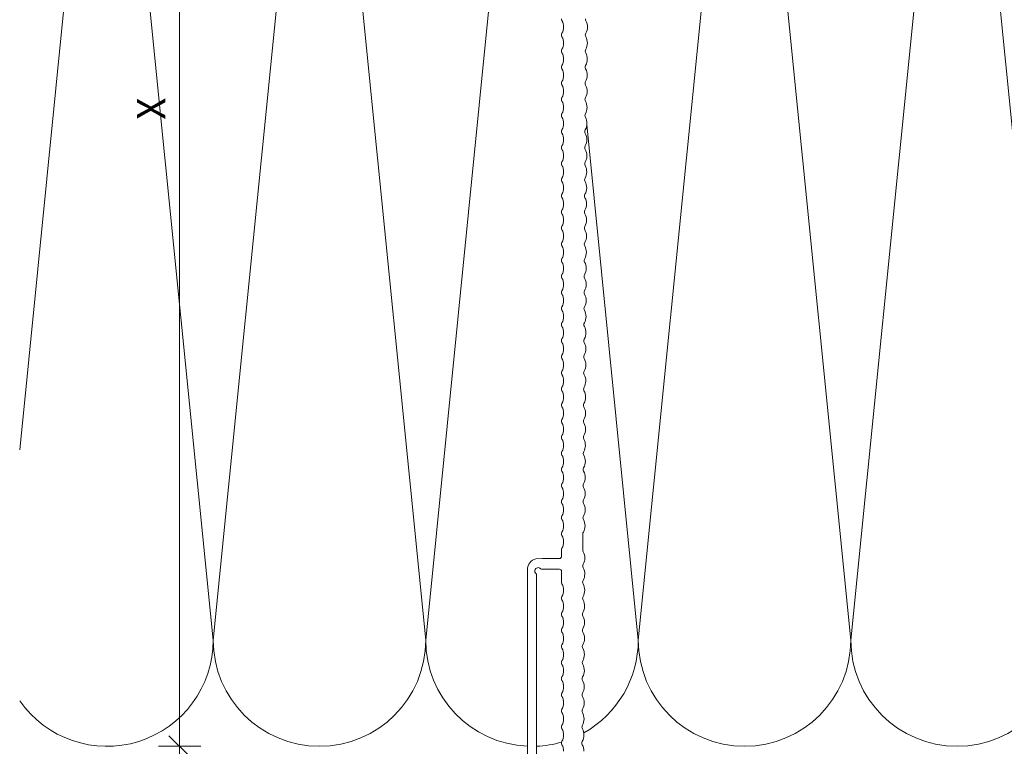
# Model space of a CAD drawing. Units: millimetres. Extents: x 2211 to 6119, y 1217 to 3874.
# Drawn here: x 3042 to 3181, y 2723 to 2825 of the extents above; entities that cross this region are included whole.
import ezdxf

# ---------------------------------------------------------------- set-up
doc = ezdxf.new("R2010")
doc.units = ezdxf.units.MM
for name, color, linetype, lineweight in [('Bemaßung', 250, 'Continuous', 13), ('Schmale Volllinie', 7, 'Continuous', 13), ('Schmale Volllinie_Grau', 252, 'Continuous', 13), ('Schraffur', 250, 'Continuous', 13)]:
    doc.layers.add(name, color=color, linetype=linetype, lineweight=lineweight)
doc.styles.get("Standard").update_dxf_attribs({"font": 'arial.ttf'})
doc.dimstyles.new('100%', dxfattribs={"dimtxt": 4, "dimasz": 3, "dimexe": 3, "dimexo": 3, "dimgap": 2, "dimtad": 1, "dimdec": 0, "dimzin": 0, "dimdsep": 46, "dimtxsty": 'Standard', "dimblk": 'OBLIQUE', "dimcen": 0.09, "dimdle": 3, "dimclrd": 256, "dimclre": 256, "dimclrt": 256, "dimadec": 0, "dimazin": 0, "dimtfac": 1, "dimtdec": 0, "dimtofl": 0, "dimtmove": 0, "dimatfit": 3, "dimfxl": 3, "dimfxlon": 1, "dimtolj": 1, "dimtzin": 0, "dimlwd": -1, "dimlwe": -1, "dimarcsym": 0})

# ---------------------------------------------------------------- blocks, each defined once
blk = doc.blocks.new('_Oblique')
at = {"color": 0, "linetype": 'ByBlock', "lineweight": -2}
blk.add_line((-0.5, -0.5), (0.5, 0.5), dxfattribs=at)
blk = doc.blocks.new('*D90')
at = {"layer": 'Bemaßung', "transparency": 16777216}
for p, q in [((3064.7, 2719.85), (3064.7, 2905.85)), ((3061.7, 2902.85), (3067.7, 2902.85)), ((3061.7, 2722.85), (3067.7, 2722.85))]:
    blk.add_line(p, q, dxfattribs=at)
at = {"layer": 'Defpoints', "color": 0, "transparency": 16777216}
for p in [(3055.29, 2902.85), (3064.7, 2902.85), (3055.29, 2722.85)]:
    blk.add_point(p, dxfattribs=at)
at = {"layer": 'Bemaßung', "transparency": 16777216, "xscale": 3, "yscale": 3, "zscale": 3}
for p, rotation in [((3064.7, 2902.85), 90), ((3064.7, 2722.85), 270)]:
    blk.add_blockref('_Oblique', p, dxfattribs=dict(at, rotation=rotation))
at = {"layer": 'Bemaßung', "transparency": 16777216, "insert": (3060.7, 2812.85), "char_height": 4, "attachment_point": 5, "rotation": 90}
blk.add_mtext('\\A1;X', dxfattribs=at)
blk = doc.blocks.new('*D117')
at = {"layer": 'Bemaßung', "transparency": 16777216}
for p, q in [((3064.7, 2725.85), (3064.7, 2625.83)), ((3066.2, 2722.85), (3061.7, 2722.85)), ((3066.2, 2628.83), (3061.7, 2628.83))]:
    blk.add_line(p, q, dxfattribs=at)
at = {"layer": 'Defpoints', "color": 0, "transparency": 16777216}
for p in [(3174.44, 2722.85), (3064.7, 2628.83), (3155.26, 2628.83)]:
    blk.add_point(p, dxfattribs=at)
at = {"layer": 'Bemaßung', "transparency": 16777216, "xscale": 3, "yscale": 3, "zscale": 3}
for p, rotation in [((3064.7, 2722.85), 90), ((3064.7, 2628.83), 270)]:
    blk.add_blockref('_Oblique', p, dxfattribs=dict(at, rotation=rotation))
at = {"layer": 'Bemaßung', "transparency": 16777216, "insert": (3060.65, 2675.84), "char_height": 4, "attachment_point": 5, "rotation": 90}
blk.add_mtext('\\A1;min. 30', dxfattribs=at)
blk = doc.blocks.new('MacFOX 215 L 11 mit Dübel')
at = {"layer": 'Schmale Volllinie'}
for points in [[(4.58, -72.33, -0.129841), (4.52, -72.58, 0.129841), (4.29, -73.47, 0.129841), (4.53, -74.35, -0.129841), (4.6, -74.6, -0.129841), (4.53, -74.85, 0.129841), (4.3, -75.74, 0.129841), (4.54, -76.62, -0.129841), (4.61, -76.87, -0.129841), (4.54, -77.12, 0.129841), (4.31, -78.01, 0.129841), (4.55, -78.9, -0.129841), (4.62, -79.14, -0.129841), (4.55, -79.39, 0.129841), (4.32, -80.28, 0.129841), (4.56, -81.17, -0.129841), (4.63, -81.41, -0.129841), (4.56, -81.66, 0.129841), (4.33, -82.55, 0.129841), (4.57, -83.44, -0.129841), (4.64, -83.69, -0.129841), (4.58, -83.93, 0.129841), (4.35, -84.82, 0.129841), (4.58, -85.71, -0.129841), (4.65, -85.96, -0.129841), (4.59, -86.2, 0.129841), (4.36, -87.09, 0.129841), (4.6, -87.98, -0.129841), (4.66, -88.23, -0.129841), (4.6, -88.48, 0.129841), (4.37, -89.37, 0.129841), (4.61, -90.25, -0.129841), (4.67, -90.5, -0.129841), (4.61, -90.75, 0.129841), (4.38, -91.64, 0.129841), (4.62, -92.53, -0.129841), (4.68, -92.77, -0.129841), (4.62, -93.02, 0.129841), (4.39, -93.91, 0.129841), (4.63, -94.8, -0.129841), (4.7, -95.04, -0.129841), (4.63, -95.29, 0.129841), (4.4, -96.18, 0.129841), (4.64, -97.07, -0.129841), (4.71, -97.32, -0.129841), (4.64, -97.56, 0.129841), (4.41, -98.45, 0.129841), (4.65, -99.34, -0.129841), (4.72, -99.59, -0.129841), (4.65, -99.83, 0.129841), (4.42, -100.72, 0.129841), (4.66, -101.61, -0.129841), (4.73, -101.86, -0.129841), (4.66, -102.11, 0.129841), (4.43, -103, 0.129841), (4.67, -103.88, -0.129841), (4.74, -104.13, -0.129841), (4.68, -104.38, 0.129841), (4.45, -105.27, 0.129841), (4.68, -106.15, -0.129841), (4.75, -106.4, -0.129841), (4.69, -106.65, 0.129841), (4.46, -107.54, 0.129841), (4.7, -108.43, -0.129841), (4.76, -108.67, -0.129841), (4.7, -108.92, 0.129841), (4.47, -109.81, 0.129841), (4.71, -110.7, -0.129841), (4.77, -110.94, -0.129841), (4.71, -111.19, 0.129841), (4.48, -112.08, 0.129841), (4.72, -112.97, -0.129841), (4.78, -113.22, -0.129841), (4.72, -113.46, 0.129841), (4.49, -114.35, 0.129841), (4.73, -115.24, -0.129841), (4.8, -115.49, -0.129841), (4.73, -115.73, 0.129841), (4.5, -116.62, 0.129841), (4.74, -117.51, -0.129841), (4.81, -117.76, -0.129841), (4.74, -118.01, 0.129841), (4.51, -118.9, 0.129841), (4.75, -119.78, -0.129841), (4.82, -120.03, -0.129841), (4.75, -120.28, 0.129841), (4.52, -121.17, 0.129841), (4.76, -122.06, -0.129841), (4.83, -122.3, -0.129841), (4.76, -122.55, 0.129841), (4.53, -123.44, 0.129841), (4.77, -124.33, -0.129841), (4.84, -124.57, -0.129841), (4.78, -124.82, 0.129841), (4.55, -125.71, 0.129841), (4.78, -126.6, -0.129841), (4.85, -126.85, -0.129841), (4.79, -127.09, 0.129841), (4.56, -127.98, 0.129841), (4.8, -128.87, -0.129841), (4.86, -129.12, -0.129841), (4.8, -129.36, 0.129841), (4.57, -130.25, 0.129841), (4.81, -131.14, -0.129841), (4.87, -131.39, -0.129841), (4.81, -131.64, 0.129841), (4.58, -132.53, 0.129841), (4.82, -133.41, -0.129841), (4.88, -133.66, -0.129841), (4.82, -133.91, 0.129841), (4.59, -134.8, 0.129841), (4.83, -135.68, -0.129841), (4.9, -135.93, -0.129841), (4.83, -136.18, 0.129841), (4.6, -137.07, 0.129841), (4.84, -137.96, -0.129841), (4.91, -138.2, -0.129841), (4.84, -138.45, 0.129841), (4.61, -139.34, 0.129841), (4.85, -140.23, -0.129841), (4.92, -140.47, -0.129841), (4.85, -140.72, 0.129841), (4.62, -141.61, 0.129841), (4.86, -142.5, -0.129841), (4.93, -142.75, -0.129841), (4.86, -142.99, 0.129841), (4.63, -143.88, 0.129841), (4.87, -144.77, -0.129841), (4.94, -145.02), (4.95, -147.29, -0.129841), (4.89, -147.54, 0.129841), (4.66, -148.43, 0.129841), (4.9, -149.31, -0.129841), (4.96, -149.56, -0.129841), (4.9, -149.81, 0.129841), (4.67, -150.7, 0.129841), (4.91, -151.59, -0.129841), (4.97, -151.83, -0.129841), (4.91, -152.08, 0.129841), (4.68, -152.97, 0.129841), (4.92, -153.86, -0.129841), (4.98, -154.1, -0.129841), (4.92, -154.35, 0.129841), (4.69, -155.24, 0.129841), (4.93, -156.13, -0.129841), (5, -156.38, -0.129841), (4.93, -156.62, 0.129841), (4.7, -157.51, 0.129841), (4.94, -158.4, -0.129841), (5.01, -158.65, -0.129841), (4.94, -158.89, 0.129841), (4.71, -159.78, 0.129841), (4.95, -160.67, -0.129841), (5.02, -160.92, -0.129841), (4.95, -161.17, 0.129841), (4.72, -162.06, 0.129841), (4.96, -162.94, -0.129841), (5.03, -163.19, -0.129841), (4.96, -163.44, 0.129841), (4.73, -164.33, 0.129841), (4.97, -165.21, -0.129841), (5.04, -165.46, -0.129841), (4.98, -165.71, 0.129841), (4.75, -166.6, 0.129841), (4.98, -167.49, -0.129841), (5.05, -167.73, -0.129841), (4.99, -167.98, 0.129841), (4.76, -168.87, 0.129841), (5, -169.76, -0.129841), (5.06, -170, -0.129841), (5, -170.25, 0.129841), (4.77, -171.14, 0.129841), (5.01, -172.03, -0.129841), (5.07, -172.28, -0.129841), (5.01, -172.52, 0.129841), (4.78, -173.41, 0.129841), (5.02, -174.3, -0.129841), (5.08, -174.55, -0.129841), (5.02, -174.79, 0.129841), (4.79, -175.68, 0.129841)], [(7.65, -175.68, -0.129841), (7.89, -174.79, 0.129841), (7.95, -174.54, 0.129841), (7.89, -174.29, -0.129841), (7.65, -173.4, -0.129841), (7.89, -172.52, 0.129841), (7.95, -172.27, 0.129841), (7.89, -172.02, -0.129841), (7.65, -171.13, -0.129841), (7.89, -170.24, 0.129841), (7.95, -170, 0.129841), (7.89, -169.75, -0.129841), (7.65, -168.86, -0.129841), (7.89, -167.97, 0.129841), (7.95, -167.73, 0.129841), (7.89, -167.48, -0.129841), (7.65, -166.59, -0.129841), (7.89, -165.7, 0.129841), (7.95, -165.45, 0.129841), (7.89, -165.21, -0.129841), (7.65, -164.32, -0.129841), (7.89, -163.43, 0.129841), (7.95, -163.18, 0.129841), (7.89, -162.94, -0.129841), (7.65, -162.05, -0.129841), (7.89, -161.16, 0.129841), (7.95, -160.91, 0.129841), (7.89, -160.66, -0.129841), (7.65, -159.78, -0.129841), (7.89, -158.89, 0.129841), (7.95, -158.64, 0.129841), (7.89, -158.39, -0.129841), (7.65, -157.5, -0.129841), (7.89, -156.61, 0.129841), (7.95, -156.37, 0.129841), (7.89, -156.12, -0.129841), (7.65, -155.23, -0.129841), (7.89, -154.34, 0.129841), (7.95, -154.1, 0.129841), (7.89, -153.85, -0.129841), (7.65, -152.96, -0.129841), (7.89, -152.07, 0.129841), (7.95, -151.82), (7.95, -150.3, -0.414214), (8.25, -150), (10.64, -150, 0.227735), (10.9, -149.95, -1.088862), (11.56, -150.61, 0.197271), (11.47, -150.82), (11.47, -188.12, -0.306892)], [(12.77, -189.17), (12.77, -150.07, 0.339236), (11.58, -148.52), (10.64, -148.5), (8.25, -148.5, -0.414214), (7.95, -148.2), (7.95, -147.28, 0.129841), (7.89, -147.03, -0.129841), (7.65, -146.15, -0.129841), (7.89, -145.26, 0.129841), (7.95, -145.01, 0.129841), (7.89, -144.76, -0.129841), (7.65, -143.87, -0.129841), (7.89, -142.99, 0.129841), (7.95, -142.74, 0.129841), (7.89, -142.49, -0.129841), (7.65, -141.6, -0.129841), (7.89, -140.71, 0.129841), (7.95, -140.47, 0.129841), (7.89, -140.22, -0.129841), (7.65, -139.33, -0.129841), (7.89, -138.44, 0.129841), (7.95, -138.2, 0.129841), (7.89, -137.95, -0.129841), (7.65, -137.06, -0.129841), (7.89, -136.17, 0.129841), (7.95, -135.92, 0.129841), (7.89, -135.68, -0.129841), (7.65, -134.79, -0.129841), (7.89, -133.9, 0.129841), (7.95, -133.65, 0.129841), (7.89, -133.41, -0.129841), (7.65, -132.52, -0.129841), (7.89, -131.63, 0.129841), (7.95, -131.38, 0.129841), (7.89, -131.13, -0.129841), (7.65, -130.25, -0.129841), (7.89, -129.36, 0.129841), (7.95, -129.11, 0.129841), (7.89, -128.86, -0.129841), (7.65, -127.97, -0.129841), (7.89, -127.08, 0.129841), (7.95, -126.84, 0.129841), (7.89, -126.59, -0.129841), (7.65, -125.7, -0.129841), (7.89, -124.81, 0.129841), (7.95, -124.57, 0.129841), (7.89, -124.32, -0.129841), (7.65, -123.43, -0.129841), (7.89, -122.54, 0.129841), (7.95, -122.29, 0.129841), (7.89, -122.05, -0.129841), (7.65, -121.16, -0.129841), (7.89, -120.27, 0.129841), (7.95, -120.02, 0.129841), (7.89, -119.78, -0.129841), (7.65, -118.89, -0.129841), (7.89, -118, 0.129841), (7.95, -117.75, 0.129841), (7.89, -117.5, -0.129841), (7.65, -116.62, -0.129841), (7.89, -115.73, 0.129841), (7.95, -115.48, 0.129841), (7.89, -115.23, -0.129841), (7.65, -114.34, -0.129841), (7.89, -113.46, 0.129841), (7.95, -113.21, 0.129841), (7.89, -112.96, -0.129841), (7.65, -112.07, -0.129841), (7.89, -111.18, 0.129841), (7.95, -110.94, 0.129841), (7.89, -110.69, -0.129841), (7.65, -109.8, -0.129841), (7.89, -108.91, 0.129841), (7.95, -108.67, 0.129841), (7.89, -108.42, -0.129841), (7.65, -107.53, -0.129841), (7.89, -106.64, 0.129841), (7.95, -106.39, 0.129841), (7.89, -106.15, -0.129841), (7.65, -105.26, -0.129841), (7.89, -104.37, 0.129841), (7.95, -104.12, 0.129841), (7.89, -103.88, -0.129841), (7.65, -102.99, -0.129841), (7.89, -102.1, 0.129841), (7.95, -101.85, 0.129841), (7.89, -101.6, -0.129841), (7.65, -100.71, -0.129841), (7.89, -99.83, 0.129841), (7.95, -99.58, 0.129841), (7.89, -99.33, -0.129841), (7.65, -98.44, -0.129841), (7.89, -97.55, 0.129841), (7.95, -97.31, 0.129841), (7.89, -97.06, -0.129841), (7.65, -96.17, -0.129841), (7.89, -95.28, 0.129841), (7.95, -95.04, 0.129841), (7.89, -94.79, -0.129841), (7.65, -93.9, -0.129841), (7.89, -93.01, 0.129841), (7.95, -92.76, 0.129841), (7.89, -92.52, -0.129841), (7.65, -91.63, -0.129841), (7.89, -90.74, 0.129841), (7.95, -90.49, 0.129841), (7.89, -90.25, -0.129841), (7.65, -89.36, -0.129841), (7.89, -88.47, 0.129841), (7.95, -88.22, 0.129841), (7.89, -87.97, -0.129841), (7.65, -87.09, -0.129841), (7.89, -86.2, 0.129841), (7.95, -85.95, 0.129841), (7.89, -85.7, -0.129841), (7.65, -84.81, -0.129841), (7.89, -83.92, 0.129841), (7.95, -83.68, 0.129841), (7.89, -83.43, -0.129841), (7.65, -82.54, -0.129841), (7.89, -81.65, 0.129841), (7.95, -81.41, 0.129841), (7.89, -81.16, -0.129841), (7.65, -80.27, -0.129841), (7.89, -79.38, 0.129841), (7.95, -79.13, 0.129841), (7.89, -78.89, -0.129841), (7.65, -78, -0.129841), (7.89, -77.11, 0.129841), (7.95, -76.86, 0.129841), (7.89, -76.62, -0.129841), (7.65, -75.73, -0.129841), (7.89, -74.84, 0.129841), (7.95, -74.59, 0.129841), (7.89, -74.34, -0.129841), (7.65, -73.46, -0.129841), (7.89, -72.57, 0.129841), (7.95, -72.32, 0.129841)]]:
    blk.add_lwpolyline(points, format="xyb", dxfattribs=at)
blk = doc.blocks.new('MacFOX_215_L_11 Draufsicht mit Dübel')
blk.add_blockref('MacFOX 215 L 11 mit Dübel', (-13.45, -5))

msp = doc.modelspace()

# ---------------------------------------------------------------- linework, layer by layer
at = {"layer": 'Schmale Volllinie_Grau'}
for p, q in [((3054.44, 2887.85), (3042.13, 2764.7)), ((3069.44, 2737.85), (3054.44, 2887.85)), ((3084.44, 2887.85), (3069.44, 2737.85)), ((3099.44, 2737.85), (3084.44, 2887.85)), ((3114.44, 2887.85), (3099.44, 2737.85)), ((3174.44, 2887.85), (3159.44, 2737.85)), ((3189.44, 2737.85), (3174.44, 2887.85)), ((3144.24, 2885.84), (3129.44, 2737.85)), ((3159.44, 2737.85), (3144.62, 2886.06)), ((3129.44, 2737.85), (3122.16, 2810.62))]:
    msp.add_line(p, q, dxfattribs=at)
for centre, start, end in [((3054.44, 2737.85), 214.8146, 0), ((3084.44, 2737.85), 180, 0), ((3114.44, 2737.85), 180, 267.5118), ((3114.44, 2737.85), 299.2794, 0), ((3144.44, 2737.85), 180, 0), ((3174.44, 2737.85), 180, 0), ((3114.44, 2737.85), 272.4783, 286.1643)]:
    msp.add_arc(centre, 15, start, end, dxfattribs=at)

# ---------------------------------------------------------------- block references
at = {"layer": 'Schraffur', "xscale": -1}
msp.add_blockref('MacFOX_215_L_11 Draufsicht mit Dübel', (3113.11, 2902.85), dxfattribs=at)

# ---------------------------------------------------------------- dimensions: what is measured, and where the dimension line sits
at = {"layer": 'Bemaßung'}
dim = msp.add_linear_dim(base=(3064.7, 2902.85), p1=(3055.29, 2722.85), p2=(3055.29, 2902.85), angle=90, text='X', dimstyle='100%', dxfattribs=at)
dim.commit()
dim.dimension.update_dxf_attribs({"geometry": '*D90', "text_midpoint": (3060.7, 2812.85)})
dim = msp.add_linear_dim(base=(3064.7, 2628.83), p1=(3174.44, 2722.85), p2=(3155.26, 2628.83), angle=90, text='min. 30', dimstyle='100%', override={"dimfxl": 1.5}, dxfattribs=at)
dim.commit()
dim.dimension.update_dxf_attribs({"geometry": '*D117', "text_midpoint": (3060.65, 2675.84)})

doc.saveas('drawing.dxf')
